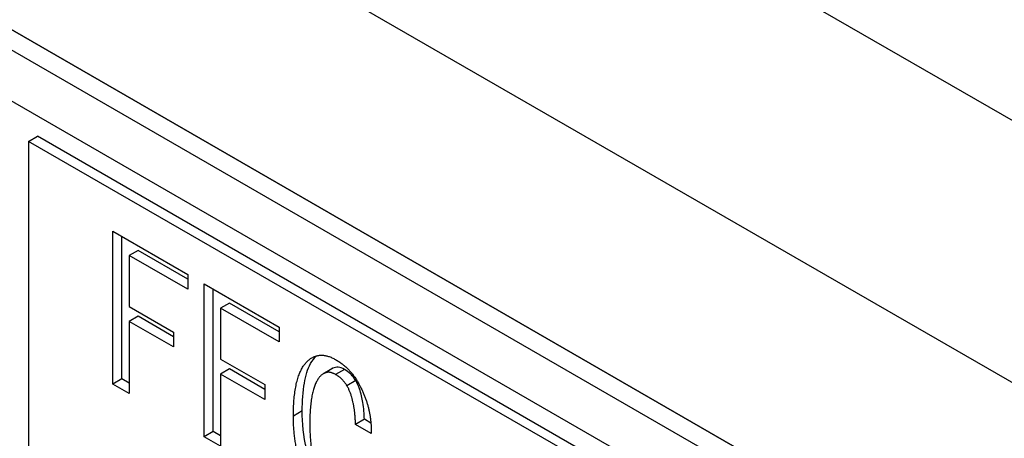
# Model space of a CAD drawing. Units: millimetres. Extents: x 23 to 826, y 21 to 577.
# Drawn here: x 515 to 520, y 160 to 163 of the extents above; entities that cross this region are included whole.
import ezdxf

# ---------------------------------------------------------------- set-up
doc = ezdxf.new("R2010")
doc.units = ezdxf.units.MM
doc.header["$LTSCALE"] = 2
doc.layers.add('Visible Tangent Edges(TDC)', color=179, linetype='Continuous', lineweight=25)
doc.layers.add('表示ｴｯｼﾞ(TDC)', color=7, linetype='Continuous', lineweight=25)

msp = doc.modelspace()

# ---------------------------------------------------------------- linework, layer by layer
at = {"layer": 'Visible Tangent Edges(TDC)'}
for p, q in [((508.1991, 167.5022), (535.9648, 151.4716)), ((535.4463, 150.5735), (507.6805, 166.604)), ((516.3521, 160.7789), (516.305, 160.7517)), ((516.4133, 160.7729), (516.3662, 160.7457)), ((516.474, 160.7127), (516.4269, 160.6855)), ((516.1885, 160.551), (516.1413, 160.5237))]:
    msp.add_line(p, q, dxfattribs=at)
at = {"layer": '表示ｴｯｼﾞ(TDC)'}
for p, q in [((538.7138, 151.2834), (510.6881, 167.4641)), ((508.3876, 166.1958), (529.1294, 154.2205)), ((508.2934, 166.1413), (529.0352, 154.1661)), ((508.2934, 165.8692), (529.0352, 153.8939)), ((514.728, 161.9908), (514.7752, 162.018)), ((528.9409, 153.8395), (514.7752, 162.018)), ((514.728, 161.9908), (514.728, 159.5958)), ((528.8937, 153.8122), (514.728, 161.9908)), ((515.1781, 160.6946), (515.1781, 161.5111)), ((515.1781, 161.5111), (515.5779, 161.2803)), ((515.2253, 160.7218), (515.2253, 161.4839)), ((515.3127, 161.4083), (515.2656, 161.3811)), ((515.5779, 161.2552), (515.3127, 161.4083)), ((515.5779, 161.2007), (515.2656, 161.3811)), ((515.2656, 161.3811), (515.2656, 161.1089)), ((515.5779, 161.2803), (515.5779, 161.2007)), ((515.6654, 160.4133), (515.6654, 161.2298)), ((515.6654, 161.2298), (516.0652, 160.999)), ((515.7125, 160.4405), (515.7125, 161.2026)), ((515.8, 161.1269), (515.7529, 161.0997)), ((516.0652, 160.9739), (515.8, 161.1269)), ((515.2656, 161.1089), (515.5018, 160.9725)), ((516.0652, 160.9194), (515.7529, 161.0997)), ((515.7529, 161.0997), (515.7529, 160.8276)), ((515.3127, 161.0566), (515.2656, 161.0293)), ((515.5018, 160.893), (515.2656, 161.0293)), ((515.2656, 161.0293), (515.2656, 160.6441)), ((515.5018, 160.9474), (515.3127, 161.0566)), ((515.5018, 160.9725), (515.5018, 160.893)), ((516.0652, 160.999), (516.0652, 160.9194)), ((515.7529, 160.8276), (515.989, 160.6912)), ((515.8, 160.7752), (515.7529, 160.748)), ((515.989, 160.6661), (515.8, 160.7752)), ((516.3494, 160.7774), (516.3023, 160.7502)), ((515.2253, 160.7218), (515.1781, 160.6946)), ((515.2656, 160.6985), (515.2253, 160.7218)), ((515.989, 160.6117), (515.7529, 160.748)), ((515.7529, 160.748), (515.7529, 160.3628)), ((515.2656, 160.6441), (515.1781, 160.6946)), ((515.989, 160.6912), (515.989, 160.6117)), ((516.5198, 160.5062), (516.4727, 160.479)), ((516.5546, 160.4861), (516.5198, 160.5062)), ((515.7125, 160.4405), (515.6654, 160.4133)), ((515.7529, 160.4172), (515.7125, 160.4405)), ((516.5561, 160.4308), (516.4727, 160.479)), ((515.7529, 160.3628), (515.6654, 160.4133))]:
    msp.add_line(p, q, dxfattribs=at)
for points, degree in [([(516.1413, 160.5237), (516.1413, 160.7833), (516.2442, 160.837)], 2), ([(516.2442, 160.837), (516.2973, 160.865), (516.3662, 160.8252)], 2), ([(516.3662, 160.8252), (516.4382, 160.7836), (516.4799, 160.7135)], 2), ([(516.3662, 160.7457), (516.3317, 160.7655), (516.305, 160.7517)], 2), ([(516.3521, 160.7789), (516.3512, 160.7784), (516.3503, 160.7779), (516.3494, 160.7774)], 3), ([(516.305, 160.7517), (516.2288, 160.7119), (516.2288, 160.4816)], 2), ([(516.4269, 160.6855), (516.4038, 160.7239), (516.3662, 160.7457)], 2), ([(516.4799, 160.7135), (516.5602, 160.5792), (516.5561, 160.4308)], 2), ([(516.4727, 160.479), (516.4686, 160.6153), (516.4269, 160.6855)], 2), ([(516.2365, 160.1422), (516.1413, 160.3018), (516.1413, 160.5237)], 2), ([(516.2288, 160.4816), (516.2288, 160.2806), (516.2936, 160.172)], 2)]:
    msp.add_open_spline(points, degree=degree, dxfattribs=at)
for points, knots in [([(516.1885, 160.551), (516.1885, 160.6026), (516.1915, 160.6539), (516.2065, 160.7384), (516.2171, 160.7745), (516.2421, 160.8199), (516.2524, 160.8338), (516.2645, 160.845)], [-0.07370299, -0.07370299, -0.07370299, -0.07370299, -0.04522303, -0.04522303, -0.02144454, -0.02144454, -0.00862755, -0.00862755, -0.00862755, -0.00862755]), ([(516.4133, 160.7729), (516.402, 160.7794), (516.3912, 160.7833), (516.37, 160.7854), (516.3605, 160.7833), (516.3521, 160.7789)], [-0.01455991, -0.01455991, -0.01455991, -0.01455991, -0.00739696, -0.00739696, 0, 0, 0, 0]), ([(516.474, 160.7127), (516.4702, 160.719), (516.4661, 160.7251), (516.457, 160.7367), (516.4523, 160.742), (516.4364, 160.7577), (516.4249, 160.7662), (516.4133, 160.7729)], [-0.01406968, -0.01406968, -0.01406968, -0.01406968, -0.01072596, -0.01072596, -0.00735573, -0.00735573, 0, 0, 0, 0]), ([(516.5198, 160.5062), (516.519, 160.5348), (516.5167, 160.5657), (516.5083, 160.6193), (516.5028, 160.6446), (516.489, 160.6836), (516.4824, 160.6986), (516.474, 160.7127)], [-0.03481223, -0.03481223, -0.03481223, -0.03481223, -0.01926095, -0.01926095, -0.00735995, -0.00735995, 0, 0, 0, 0]), ([(516.2837, 160.1694), (516.2675, 160.1965), (516.2537, 160.2244), (516.2296, 160.2836), (516.2198, 160.3143), (516.1945, 160.4159), (516.1885, 160.4866), (516.1885, 160.551)], [-0.06470428, -0.06470428, -0.06470428, -0.06470428, -0.05053488, -0.05053488, -0.03545773, -0.03545773, 0, 0, 0, 0])]:
    msp.add_open_spline(points, degree=3, knots=knots, dxfattribs=at)

doc.saveas('drawing.dxf')
